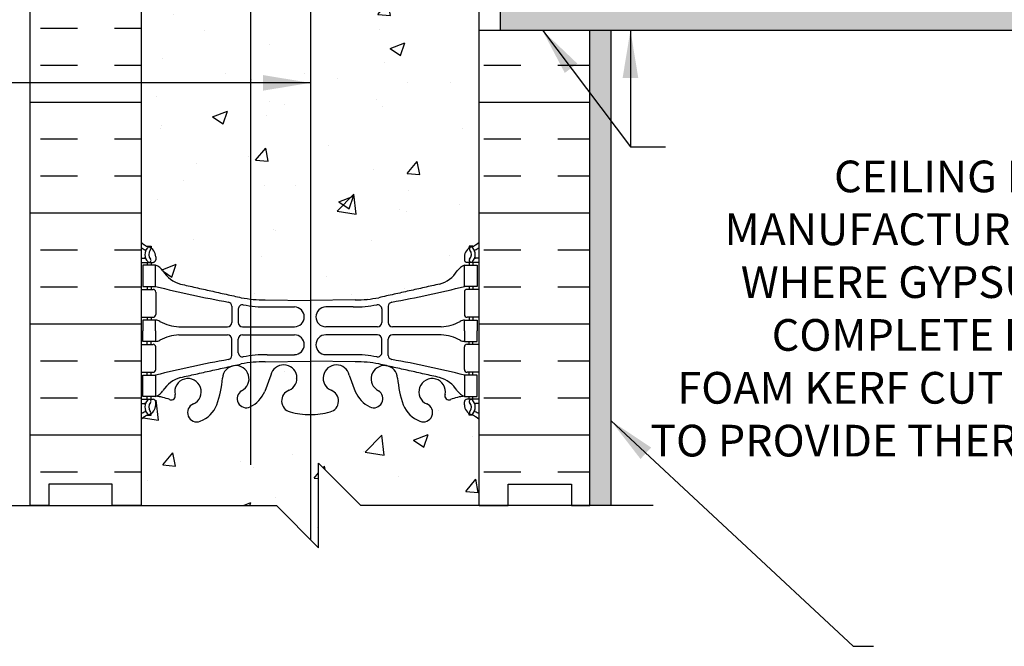
# Model space of a CAD drawing. Units: inches. Extents: x 168.5 to 226.5, y 174.9 to 250.6.
# Drawn here: x 188.1 to 211.4, y 201 to 215.8 of the extents above; entities that cross this region are included whole.
import ezdxf

# ---------------------------------------------------------------- set-up
doc = ezdxf.new("R2010")
doc.units = ezdxf.units.IN
doc.header["$LTSCALE"] = 0.5
doc.header["$MEASUREMENT"] = 0
for name, color, linetype in [('HATCH', 12, 'Continuous'), ('line25', 2, 'Continuous'), ('LINE3', 3, 'Continuous'), ('LINE50', 5, 'Continuous'), ('LINE9', 9, 'Continuous'), ('TEXT', 4, 'Continuous'), ('Web_Edge', 9, 'Continuous')]:
    doc.layers.add(name, color=color, linetype=linetype)
doc.styles.add('DIM', font='romans.shx', dxfattribs={"width": 0.7})
doc.styles.add('ROMANS', font='romans.shx', dxfattribs={"height": 0.75})
doc.dimstyles.new('ext_12', dxfattribs={"dimscale": 12, "dimtxt": 0.075, "dimasz": 0.09375, "dimexe": 0.09375, "dimexo": 0.0625, "dimgap": 0.0625, "dimtad": 1, "dimdec": 1, "dimzin": 2, "dimdsep": 46, "dimlunit": 4, "dimtxsty": 'DIM', "dimcen": 0.09, "dimdle": 0.09375, "dimclrt": 4, "dimadec": 0, "dimazin": 0, "dimtfac": 1, "dimtdec": 1, "dimtmove": 2, "dimatfit": 3, "dimfxl": 1, "dimfrac": 2, "dimtolj": 1, "dimtzin": 0, "dimarcsym": 0})
pattern_1 = [(50, (0, 0), (3.5863, -0.31376), [0.375, -4.125]), (355, (0, 0), (-0.693757, 3.76096), [0.3, -3.3]), (100.4514, (0.299, -0.026), (2.892544, 3.4472), [0.3187, -3.50571]), (46.1842, (0, 1), (5.336207, -0.827596), [0.5625, -6.1875]), (96.6356, (0.4447, 0.931), (4.67331, 4.87059), [0.47805, -5.25857]), (351.1842, (0, 1), (4.67331, 4.87059), [0.45, -4.95]), (21, (0.5, 0.75), (2.984535, -2.013094), [0.375, -4.125]), (326, (0.5, 0.75), (1.216577, 3.62575), [0.3, -3.3]), (71.4514, (0.7487, 0.5822), (4.201112, 1.612656), [0.3187, -3.50571]), (37.5, (0, 0), (0.0607993, 1.6644693), [0, -3.26, 0, -3.35, 0, -3.3125]), (7.5, (0, 0), (1.315348, 1.972059), [0, -1.91, 0, -3.185, 0, -1.2625]), (327.5, (-1.115, 0), (2.669112, -0.1127744), [0, -1.25, 0, -3.9, 0, -5.175]), (317.5, (-1.615, 0), (2.915931, 0.500525), [0, -1.625, 0, -2.59, 0, -3.675])]

msp = doc.modelspace()

# ---------------------------------------------------------------- hatches: boundary and pattern name
at = {"layer": 'HATCH'}
h = msp.add_hatch(dxfattribs=at)
h.set_pattern_fill('AR-CONC', color=256, scale=0.5)
h.set_pattern_definition(pattern_1)
edge = h.paths.add_edge_path()
edge.add_line((198.975, 249.308), (195.975, 249.308))
edge.add_line((195.975, 249.308), (194.975, 250.308))
edge.add_line((194.975, 250.308), (194.975, 248.308))
edge.add_line((194.975, 248.308), (193.975, 249.308))
edge.add_line((193.975, 249.308), (190.975, 249.308))
edge.add_line((190.975, 249.308), (190.975, 246.534))
edge.add_arc((191.321, 246.895), 0.5, 226.2109, 246.4218)
edge.add_line((191.121, 246.437), (191.211, 246.437))
edge.add_line((191.211, 246.437), (191.211, 246.395))
edge.add_arc((191.071, 246.188), 0.25, 0, 55.9442, ccw=False)
edge.add_line((191.321, 246.188), (191.321, 246.121))
edge.add_arc((191.259, 246.121), 0.0625, -90, 0, ccw=False)
edge.add_line((191.259, 246.058), (191.211, 246.058))
edge.add_line((191.211, 246.058), (191.211, 245.988))
edge.add_line((191.211, 245.988), (191.316, 245.988))
edge.add_arc((191.194, 245.646), 0.364, 34.9775, 70.3387, ccw=False)
edge.add_arc((192.117, 246.257), 0.743, 212.7919, 253.8107)
edge.add_spline(control_points=[(191.909, 245.543), (193.347, 245.222)], knot_values=[0, 0, 1, 1], degree=1, periodic=0)
edge.add_arc((193.903, 248.154), 2.984, 259.2546, 270.0995)
edge.add_line((193.908, 245.17), (194.975, 245.154))
edge.add_line((194.975, 245.154), (196.042, 245.17))
edge.add_arc((196.047, 248.154), 2.984, 269.9005, 280.7454)
edge.add_spline(control_points=[(196.603, 245.222), (198.041, 245.543)], knot_values=[0, 0, 1, 1], degree=1, periodic=0)
edge.add_arc((197.833, 246.257), 0.743, 286.1893, 327.2081)
edge.add_arc((198.756, 245.646), 0.364, 109.6613, 145.0225, ccw=False)
edge.add_line((198.634, 245.988), (198.739, 245.988))
edge.add_line((198.739, 245.988), (198.739, 246.058))
edge.add_line((198.739, 246.058), (198.692, 246.058))
edge.add_arc((198.692, 246.121), 0.0625, 180, 270, ccw=False)
edge.add_line((198.629, 246.121), (198.629, 246.188))
edge.add_arc((198.879, 246.188), 0.25, 124.0558, 180, ccw=False)
edge.add_line((198.739, 246.395), (198.739, 246.437))
edge.add_line((198.739, 246.437), (198.829, 246.437))
edge.add_arc((198.629, 246.895), 0.5, 293.5782, 313.7891)
edge.add_line((198.975, 246.534), (198.975, 249.308))
h.paths.add_polyline_path([(198.975, 242.342, 0.088416), (198.829, 242.439), (198.739, 242.439), (198.739, 242.481, -0.249069), (198.629, 242.688), (198.629, 242.756, -0.414214), (198.692, 242.818), (198.739, 242.818), (198.739, 242.888), (198.634, 242.888, 0.085348), (198.305, 242.813, -0.669601), (198.172, 242.933, 2.087231), (197.738, 242.708, -1), (197.575, 242.3, -0.21345), (197.183, 242.689, -0.069923), (197.046, 243.333, 1.629604), (196.575, 243.032, -1.059167), (196.368, 242.65, -0.16372), (196.046, 243.004), (195.904, 243.39, 1.612474), (195.472, 243.031, -0.734872), (195.449, 242.52, -0.068475), (194.975, 242.458, -0.068475), (194.501, 242.52, -0.734872), (194.478, 243.031, 1.612474), (194.046, 243.39), (193.904, 243.004, -0.16372), (193.582, 242.65, -1.059167), (193.375, 243.032, 1.629604), (192.904, 243.333, -0.069923), (192.768, 242.689, -0.21345), (192.375, 242.3, -1), (192.212, 242.708, 2.087231), (191.778, 242.933, -0.669601), (191.646, 242.813, 0.085348), (191.316, 242.888), (191.211, 242.888), (191.211, 242.818), (191.259, 242.818, -0.414214), (191.321, 242.756), (191.321, 242.688, -0.249069), (191.211, 242.481), (191.211, 242.439), (191.121, 242.439, 0.088416), (190.975, 242.342), (190.975, 240.308), (190.975, 239.548), (191.054, 239.79, -0.725737), (191.16, 239.809), (191.209, 239.659), (191.335, 239.659, -0.414214), (191.385, 239.609), (191.385, 239.579), (191.485, 239.579), (191.485, 237.977, -0.380397), (191.778, 237.682, 2.087231), (192.212, 237.907, -1), (192.375, 238.316, -0.21345), (192.768, 237.927, -0.069923), (192.904, 237.283, 1.629604), (193.375, 237.584, -1.059167), (193.582, 237.966, -0.16372), (193.904, 237.612), (194.046, 237.225, 1.612474), (194.478, 237.585, -0.734872), (194.501, 238.096, -0.068475), (194.975, 238.158, -0.068475), (195.449, 238.096, -0.734872), (195.472, 237.585, 1.612474), (195.904, 237.225), (196.046, 237.612, -0.16372), (196.368, 237.966, -1.059167), (196.575, 237.584, 1.629604), (197.046, 237.283, -0.069923), (197.183, 237.927, -0.21345), (197.575, 238.316, -1), (197.738, 237.907, 2.087231), (198.172, 237.682, -0.380392), (198.465, 237.977), (198.465, 239.579), (198.565, 239.579), (198.565, 239.609, -0.414214), (198.615, 239.659), (198.741, 239.659), (198.784, 239.79, -0.725737), (198.89, 239.809), (198.975, 239.548), (198.975, 240.308)])
h.paths.add_polyline_path([(194.899, 236.422, 0.225652), (194.524, 236.797), (191.86, 236.797, 0.225652), (191.485, 236.422), (191.485, 235.581, 0.225652), (191.86, 235.206), (194.524, 235.206, 0.225652), (194.899, 235.581)])
h.paths.add_polyline_path([(194.899, 234.64, 0.225652), (194.524, 235.015), (191.86, 235.015, 0.225652), (191.485, 234.64), (191.485, 233.799, 0.225652), (191.86, 233.424), (194.524, 233.424, 0.225652), (194.899, 233.799)])
h.paths.add_polyline_path([(198.465, 234.64, 0.225652), (198.09, 235.015), (195.426, 235.015, 0.225652), (195.051, 234.64), (195.051, 233.799, 0.225652), (195.426, 233.424), (198.09, 233.424, 0.225652), (198.465, 233.799)])
h.paths.add_polyline_path([(198.465, 235.581, -0.414214), (198.09, 235.206), (195.426, 235.206, -0.414214), (195.051, 235.581), (195.051, 236.422, -0.414214), (195.426, 236.797), (198.09, 236.797, -0.414214), (198.465, 236.422)])
h.paths.add_polyline_path([(195.475, 231.548), (195.725, 231.548), (225.491, 231.548), (225.491, 232.798), (198.975, 232.798), (198.975, 232.883, 0.314132), (198.706, 232.785, 0.520567), (198.643, 232.848, 0.520567), (198.224, 232.848, 0.520567), (197.885, 232.848, 0.520567), (197.561, 232.808, 0.520567), (197.245, 232.808, 0.520567), (196.897, 232.808, 0.520567), (196.605, 232.808, 0.542707), (196.474, 232.798, 0.542707), (196.342, 232.808, 0.520567), (196.05, 232.808, 0.520567), (195.702, 232.808, 0.520567), (195.387, 232.808, 0.520567), (195.063, 232.848, 0.520567), (194.723, 232.848, 0.520567), (194.305, 232.848, 0.520567), (194.241, 232.785, 0.520567), (193.831, 232.785, 0.520567), (193.586, 232.785, 0.520567), (193.262, 232.785, 0.520567), (192.994, 232.785, 0.520567), (192.567, 232.785, 0.520567), (192.18, 232.785, 0.520567), (192.038, 232.785, 0.520567), (191.778, 232.792, 0.465708), (191.485, 232.808), (191.485, 231.62), (191.605, 231.42), (191.605, 231.308), (191.605, 231.195), (191.485, 230.995), (191.485, 229.675, -0.35429), (191.921, 229.551, -0.520567), (192.654, 229.551, -0.520567), (193.401, 229.551, -0.520567), (194.08, 229.551, -0.520567), (194.753, 229.551, -0.520546), (195.475, 229.551)])
h.paths.add_polyline_path([(198.465, 229.527), (198.465, 229.548), (197.475, 229.548), (197.475, 229.378), (198.304, 229.378, 0.268138)])
h.paths.add_polyline_path([(196.975, 229.548), (195.475, 229.548), (195.475, 229.551, 0.520546), (194.753, 229.551, 0.520567), (194.08, 229.551, 0.520567), (193.401, 229.551, 0.520567), (192.654, 229.551, 0.520567), (191.921, 229.551, 0.35429), (191.485, 229.675), (191.485, 229.527, 0.268156), (191.646, 229.378), (196.975, 229.378)])
h.paths.add_polyline_path([(196.975, 229.191), (195.426, 229.191, 0.225652), (195.051, 228.816), (195.051, 227.975, 0.225652), (195.426, 227.6), (196.975, 227.6)])
h.paths.add_polyline_path([(194.899, 228.816, 0.225652), (194.524, 229.191), (191.86, 229.191, 0.225652), (191.485, 228.816), (191.485, 227.975, 0.225652), (191.86, 227.6), (194.524, 227.6, 0.225652), (194.899, 227.975)])
h.paths.add_polyline_path([(196.975, 227.41), (195.426, 227.41, 0.225652), (195.051, 227.035), (195.051, 226.194, 0.225652), (195.426, 225.819), (196.975, 225.819)])
h.paths.add_polyline_path([(194.899, 227.035, 0.225652), (194.524, 227.41), (191.86, 227.41, 0.225652), (191.485, 227.035), (191.485, 226.194, 0.225652), (191.86, 225.819), (194.524, 225.819, 0.225652), (194.899, 226.194)])
h.paths.add_polyline_path([(198.465, 227.035, 0.225652), (198.09, 227.41), (197.475, 227.41), (197.475, 225.819), (198.09, 225.819, 0.225652), (198.465, 226.194)])
h.paths.add_polyline_path([(198.465, 228.816, 0.225652), (198.09, 229.191), (197.475, 229.191), (197.475, 227.6), (198.09, 227.6, 0.225652), (198.465, 227.975)])
h.paths.add_polyline_path([(225.491, 231.298), (195.975, 231.298), (195.975, 231.048), (200.077, 231.048), (201.077, 230.048), (225.491, 230.048)], flags=17)
h.paths.add_polyline_path([(225.491, 231.548), (195.725, 231.548, -0.414214), (195.975, 231.298), (225.491, 231.298)], flags=17)
h.paths.add_polyline_path([(198.975, 222.308), (198.975, 223.067), (198.89, 222.806, -0.6), (198.79, 222.806), (198.741, 222.956), (198.615, 222.956, -0.414214), (198.565, 223.006), (198.565, 223.036), (198.465, 223.036), (198.465, 224.638, -0.380392), (198.172, 224.933, 2.087231), (197.738, 224.708, -1), (197.575, 224.3, -0.21345), (197.183, 224.689, -0.069923), (197.046, 225.333, 0.180224), (196.949, 225.529), (196.696, 225.529), (196.696, 225.613, 0.747522), (196.596, 225.02, -0.940793), (196.392, 224.637, -0.173075), (196.046, 225.004), (195.904, 225.39, 1.612474), (195.472, 225.031, -0.734872), (195.449, 224.52, -0.068475), (194.975, 224.458, -0.068475), (194.501, 224.52, -0.734872), (194.478, 225.031, 1.612474), (194.046, 225.39), (193.904, 225.004, -0.173075), (193.558, 224.637, -0.940793), (193.354, 225.02, 1.702394), (192.904, 225.333, -0.069923), (192.768, 224.689, -0.21345), (192.375, 224.3, -1), (192.212, 224.708, 2.087231), (191.778, 224.933, -0.380397), (191.485, 224.638), (191.485, 223.036), (191.385, 223.036), (191.385, 223.006, -0.414214), (191.335, 222.956), (191.209, 222.956), (191.16, 222.806, -0.6), (191.06, 222.806), (190.975, 223.067), (190.975, 222.308), (190.975, 220.273, 0.088416), (191.121, 220.176), (191.211, 220.176), (191.211, 220.134, -0.249069), (191.321, 219.927), (191.321, 219.86, -0.414214), (191.259, 219.797), (191.211, 219.797), (191.211, 219.727), (191.316, 219.727, 0.085348), (191.646, 219.803, -0.669601), (191.778, 219.682, 2.087231), (192.212, 219.907, -1), (192.375, 220.316, -0.21345), (192.768, 219.927, -0.069923), (192.904, 219.283, 1.702394), (193.354, 219.595, -0.940793), (193.558, 219.979, -0.173075), (193.904, 219.612), (194.046, 219.225, 1.612474), (194.478, 219.585, -0.734872), (194.501, 220.096, -0.068475), (194.975, 220.158, -0.068475), (195.449, 220.096, -0.734872), (195.472, 219.585, 1.612474), (195.904, 219.225), (196.046, 219.612, -0.173075), (196.392, 219.979, -0.940793), (196.596, 219.595, 1.702394), (197.046, 219.283, -0.069923), (197.183, 219.927, -0.21345), (197.575, 220.316, -1), (197.738, 219.907, 2.087231), (198.172, 219.682, -0.669601), (198.305, 219.803, 0.085348), (198.634, 219.727), (198.739, 219.727), (198.739, 219.797), (198.692, 219.797, -0.414214), (198.629, 219.86), (198.629, 219.927, -0.249069), (198.739, 220.134), (198.739, 220.176), (198.829, 220.176, 0.088416), (198.975, 220.273)])
h.paths.add_polyline_path([(198.975, 206.342, 0.088416), (198.829, 206.439), (198.739, 206.439), (198.739, 206.481, -0.249069), (198.629, 206.688), (198.629, 206.756, -0.414214), (198.692, 206.818), (198.739, 206.818), (198.739, 206.888), (198.634, 206.888, 0.087457), (198.297, 206.81, -0.638777), (198.172, 206.933, 2.087231), (197.738, 206.708, -1), (197.575, 206.3, -0.21345), (197.183, 206.689, -0.068226), (197.047, 207.317, 1.753171), (196.596, 207.02, -0.940793), (196.392, 206.637, -0.173075), (196.046, 207.004), (195.904, 207.39, 1.612474), (195.472, 207.031, -0.734872), (195.449, 206.52, -0.068475), (194.975, 206.458, -0.068475), (194.501, 206.52, -0.734872), (194.478, 207.031, 1.612474), (194.046, 207.39), (193.904, 207.004, -0.173075), (193.558, 206.637, -0.940793), (193.354, 207.02, 1.753171), (192.903, 207.317, -0.068226), (192.768, 206.689, -0.21345), (192.375, 206.3, -1), (192.212, 206.708, 2.087231), (191.778, 206.933, -0.638777), (191.653, 206.81, 0.087457), (191.316, 206.888), (191.211, 206.888), (191.211, 206.818), (191.259, 206.818, -0.414214), (191.321, 206.756), (191.321, 206.688, -0.249069), (191.211, 206.481), (191.211, 206.439), (191.121, 206.439, 0.088416), (190.975, 206.342), (190.975, 204.308), (194.178, 204.308), (195.178, 203.308), (195.178, 205.308), (196.178, 204.308), (198.975, 204.308)])
h = msp.add_hatch(dxfattribs=at)
h.set_pattern_fill('AR-SAND', color=256, scale=0.25, style=0)
h.set_pattern_definition([(37.5, (201.9967, 239.2246), (-0.0157483, 0.481706), [0, -0.38, 0, -0.425, 0, -0.40625]), (7.5, (201.9967, 239.2246), (0.442444, 0.705537), [0, -0.205, 0, -0.3425, 0, -0.13125]), (327.5, (201.6892, 239.2246), (0.7785355, 0.0014148), [0, -0.125, 0, -0.45, 0, -0.5875]), (317.5, (201.6892, 239.2246), (0.751532, 0.219419), [0, -0.0625, 0, -0.295, 0, -0.3375])])
h.paths.add_polyline_path([(202.1, 249.308), (201.6, 249.308), (201.6, 240.308), (201.6, 232.798), (202.1, 232.798)])
h.paths.add_polyline_path([(202.1, 215.548), (201.6, 215.548), (201.6, 204.308), (202.1, 204.308)])
h.paths.add_polyline_path([(225.491, 215.548), (225.491, 216.048), (199.475, 216.048), (199.475, 215.548)])
h = msp.add_hatch(dxfattribs=at)
h.set_pattern_fill('INSUL', color=256, scale=7, style=0)
h.set_pattern_definition([(0, (200.8408, 219.0996), (0, 2.625), []), (0, (200.8408, 219.9746), (0, 2.625), [0.875, -0.875]), (0, (200.8408, 220.8496), (0, 2.625), [0.875, -0.875])])
h.paths.add_polyline_path([(201.6, 222.308), (201.163, 222.308), (201.163, 221.808), (199.663, 221.808), (199.663, 222.308), (198.975, 222.308), (198.975, 216.048), (201.6, 216.048)])
h.paths.add_polyline_path([(201.6, 215.548), (198.975, 215.548), (198.975, 204.308), (201.6, 204.308)])
h.paths.add_polyline_path([(188.35, 204.308), (188.788, 204.308), (188.788, 204.808), (190.288, 204.808), (190.288, 204.308), (190.975, 204.308), (190.975, 222.308), (190.288, 222.308), (190.288, 222.808), (188.788, 222.808), (188.788, 222.308), (188.35, 222.308)])
h = msp.add_hatch(dxfattribs=at)
h.set_pattern_fill('AR-CONC', color=256, scale=0.5)
h.set_pattern_definition(pattern_1)
edge = h.paths.add_edge_path()
edge.add_arc((198.629, 215.72), 0.5, 46.2109, 66.4218)
edge.add_line((198.829, 216.178), (198.739, 216.178))
edge.add_line((198.739, 216.178), (198.739, 216.22))
edge.add_arc((198.879, 216.427), 0.25, 180, 235.9442, ccw=False)
edge.add_line((198.629, 216.427), (198.629, 216.495))
edge.add_arc((198.692, 216.495), 0.0625, 90, 180, ccw=False)
edge.add_line((198.692, 216.557), (198.739, 216.557))
edge.add_line((198.739, 216.557), (198.739, 216.627))
edge.add_line((198.739, 216.627), (198.634, 216.627))
edge.add_arc((198.756, 216.97), 0.364, 214.9775, 250.3387, ccw=False)
edge.add_arc((197.833, 216.359), 0.743, 32.7919, 73.8107)
edge.add_spline(control_points=[(198.041, 217.073), (196.603, 217.393)], knot_values=[0, 0, 1, 1], degree=1, periodic=0)
edge.add_arc((196.047, 214.461), 2.984, 79.2546, 90.0995)
edge.add_line((196.042, 217.445), (194.975, 217.461))
edge.add_line((194.975, 217.461), (193.908, 217.445))
edge.add_arc((193.903, 214.461), 2.984, 89.9005, 100.7454)
edge.add_spline(control_points=[(193.347, 217.393), (191.909, 217.073)], knot_values=[0, 0, 1, 1], degree=1, periodic=0)
edge.add_arc((192.117, 216.359), 0.743, 106.1893, 147.2081)
edge.add_arc((191.194, 216.97), 0.364, 289.6613, 325.0225, ccw=False)
edge.add_line((191.316, 216.627), (191.211, 216.627))
edge.add_line((191.211, 216.627), (191.211, 216.557))
edge.add_line((191.211, 216.557), (191.259, 216.557))
edge.add_arc((191.259, 216.495), 0.0625, 0, 90, ccw=False)
edge.add_line((191.321, 216.495), (191.321, 216.427))
edge.add_arc((191.071, 216.427), 0.25, 304.0558, 360, ccw=False)
edge.add_line((191.211, 216.22), (191.211, 216.178))
edge.add_line((191.211, 216.178), (191.121, 216.178))
edge.add_arc((191.321, 215.72), 0.5, 113.5782, 133.7891)
edge.add_line((190.975, 216.081), (190.975, 210.534))
edge.add_arc((191.321, 210.895), 0.5, 226.2109, 246.4218)
edge.add_line((191.121, 210.437), (191.211, 210.437))
edge.add_line((191.211, 210.437), (191.211, 210.395))
edge.add_arc((191.071, 210.188), 0.25, 0, 55.9442, ccw=False)
edge.add_line((191.321, 210.188), (191.321, 210.121))
edge.add_arc((191.259, 210.121), 0.0625, -90, 0, ccw=False)
edge.add_line((191.259, 210.058), (191.211, 210.058))
edge.add_line((191.211, 210.058), (191.211, 209.988))
edge.add_line((191.211, 209.988), (191.316, 209.988))
edge.add_arc((191.194, 209.646), 0.364, 34.9775, 70.3387, ccw=False)
edge.add_arc((192.117, 210.257), 0.743, 212.7919, 253.8107)
edge.add_spline(control_points=[(191.909, 209.543), (193.347, 209.222)], knot_values=[0, 0, 1, 1], degree=1, periodic=0)
edge.add_arc((193.903, 212.154), 2.984, 259.2546, 270.0995)
edge.add_line((193.908, 209.17), (194.975, 209.154))
edge.add_line((194.975, 209.154), (196.042, 209.17))
edge.add_arc((196.047, 212.154), 2.984, 269.9005, 280.7454)
edge.add_spline(control_points=[(196.603, 209.222), (198.041, 209.543)], knot_values=[0, 0, 1, 1], degree=1, periodic=0)
edge.add_arc((197.833, 210.257), 0.743, 286.1893, 327.2081)
edge.add_arc((198.756, 209.646), 0.364, 109.6613, 145.0225, ccw=False)
edge.add_line((198.634, 209.988), (198.739, 209.988))
edge.add_line((198.739, 209.988), (198.739, 210.058))
edge.add_line((198.739, 210.058), (198.692, 210.058))
edge.add_arc((198.692, 210.121), 0.0625, 180, 270, ccw=False)
edge.add_line((198.629, 210.121), (198.629, 210.188))
edge.add_arc((198.879, 210.188), 0.25, 124.0558, 180, ccw=False)
edge.add_line((198.739, 210.395), (198.739, 210.437))
edge.add_line((198.739, 210.437), (198.829, 210.437))
edge.add_arc((198.629, 210.895), 0.5, 293.5782, 313.7891)
edge.add_line((198.975, 210.534), (198.975, 216.081))

# ---------------------------------------------------------------- linework, layer by layer
at = {"layer": 'line25'}
for p, q in [((190.975, 222.308), (190.975, 204.308)), ((198.975, 204.308), (198.975, 222.308))]:
    msp.add_line(p, q, dxfattribs=at)
at = {"layer": 'LINE3'}
for p, q in [((193.562, 249.308), (193.562, 205.264)), ((194.982, 228.218), (194.982, 203.504))]:
    msp.add_line(p, q, dxfattribs=at)
at = {"layer": 'LINE50'}
for p, q in [((188.35, 204.308), (188.35, 222.308)), ((201.6, 204.308), (201.6, 215.548))]:
    msp.add_line(p, q, dxfattribs=at)
for points in [[(190.975, 204.308), (190.288, 204.308), (190.288, 204.808), (188.788, 204.808), (188.788, 204.308), (188.35, 204.308)], [(198.975, 204.308), (199.663, 204.308), (199.663, 204.808), (201.163, 204.808), (201.163, 204.308), (201.6, 204.308)]]:
    msp.add_lwpolyline(points, dxfattribs=at)
at = {"layer": 'LINE9'}
for p, q in [((199.475, 216.048), (199.475, 215.548)), ((198.975, 215.548), (225.491, 215.548)), ((202.1, 204.308), (202.1, 215.548)), ((195.178, 203.308), (195.178, 205.308)), ((195.178, 205.308), (196.178, 204.308)), ((187.256, 204.308), (194.178, 204.308)), ((194.178, 204.308), (195.178, 203.308)), ((203.1, 204.308), (196.178, 204.308))]:
    msp.add_line(p, q, dxfattribs=at)
at = {"layer": 'Web_Edge'}
for p, q in [((191.121, 210.437), (191.211, 210.437)), ((191.211, 210.437), (191.211, 210.395)), ((198.829, 210.437), (198.739, 210.437)), ((198.739, 210.437), (198.739, 210.395)), ((190.975, 210.158), (191.053, 210.158)), ((190.975, 210.058), (191.259, 210.058)), ((191.121, 210.058), (191.121, 209.988)), ((191.211, 210.058), (191.211, 209.988)), ((191.321, 210.188), (191.321, 210.121)), ((198.629, 210.188), (198.629, 210.121)), ((198.975, 210.058), (198.692, 210.058)), ((198.739, 210.058), (198.739, 209.988)), ((198.829, 210.058), (198.829, 209.988)), ((198.975, 210.158), (198.897, 210.158)), ((190.975, 209.418), (191.259, 209.418)), ((191.121, 209.488), (191.121, 209.418)), ((191.211, 209.488), (191.211, 209.418)), ((191.321, 209.356), (191.321, 208.821)), ((198.629, 209.356), (198.629, 208.821)), ((198.975, 209.418), (198.692, 209.418)), ((198.739, 209.488), (198.739, 209.418)), ((198.829, 209.488), (198.829, 209.418)), ((193.908, 209.17), (194.975, 209.154)), ((196.042, 209.17), (194.975, 209.154)), ((193.123, 209.018), (193.123, 208.634)), ((193.276, 208.956), (193.276, 208.634)), ((193.956, 209.002), (194.603, 209.002)), ((195.994, 209.002), (195.347, 209.002)), ((196.674, 208.956), (196.674, 208.634)), ((196.827, 209.018), (196.827, 208.634)), ((190.975, 208.758), (191.259, 208.758)), ((191.121, 208.758), (191.121, 208.688)), ((191.211, 208.758), (191.211, 208.688)), ((198.975, 208.758), (198.692, 208.758)), ((198.739, 208.758), (198.739, 208.688)), ((198.829, 208.758), (198.829, 208.688)), ((191.869, 208.533), (193.023, 208.534)), ((193.376, 208.534), (194.603, 208.534)), ((196.574, 208.534), (195.347, 208.534)), ((198.081, 208.533), (196.927, 208.534)), ((191.121, 208.118), (191.121, 208.188)), ((191.211, 208.118), (191.211, 208.188)), ((191.869, 208.344), (193.023, 208.343)), ((193.123, 207.858), (193.123, 208.243)), ((193.276, 207.92), (193.276, 208.243)), ((193.376, 208.343), (194.603, 208.343)), ((196.574, 208.343), (195.347, 208.343)), ((196.674, 207.92), (196.674, 208.243)), ((196.827, 207.858), (196.827, 208.243)), ((198.081, 208.344), (196.927, 208.343)), ((198.739, 208.118), (198.739, 208.188)), ((198.829, 208.118), (198.829, 208.188)), ((190.975, 208.118), (191.259, 208.118)), ((191.321, 207.521), (191.321, 208.056)), ((198.629, 207.521), (198.629, 208.056)), ((198.975, 208.118), (198.692, 208.118)), ((193.908, 207.706), (194.975, 207.722)), ((193.956, 207.874), (194.603, 207.874)), ((196.042, 207.706), (194.975, 207.722)), ((195.994, 207.874), (195.347, 207.874)), ((190.975, 207.458), (191.259, 207.458)), ((191.121, 207.388), (191.121, 207.458)), ((191.211, 207.388), (191.211, 207.458)), ((194.046, 207.39), (193.904, 207.004)), ((195.904, 207.39), (196.046, 207.004)), ((198.975, 207.458), (198.692, 207.458)), ((198.739, 207.388), (198.739, 207.458)), ((198.829, 207.388), (198.829, 207.458)), ((190.975, 206.818), (191.259, 206.818)), ((191.121, 206.818), (191.121, 206.888)), ((191.211, 206.818), (191.211, 206.888)), ((198.975, 206.818), (198.692, 206.818)), ((198.739, 206.818), (198.739, 206.888)), ((198.829, 206.818), (198.829, 206.888)), ((190.975, 206.718), (191.053, 206.718)), ((191.321, 206.688), (191.321, 206.756)), ((198.629, 206.688), (198.629, 206.756)), ((198.975, 206.718), (198.897, 206.718)), ((191.121, 206.439), (191.211, 206.439)), ((191.211, 206.439), (191.211, 206.481)), ((198.739, 206.439), (198.739, 206.481)), ((198.829, 206.439), (198.739, 206.439))]:
    msp.add_line(p, q, dxfattribs=at)
for points in [[(191.016, 209.488), (191.316, 209.488), (191.316, 209.988), (191.016, 209.988)], [(198.934, 209.488), (198.634, 209.488), (198.634, 209.988), (198.934, 209.988)], [(191.016, 207.388), (191.316, 207.388), (191.316, 206.888), (191.016, 206.888)], [(198.934, 207.388), (198.634, 207.388), (198.634, 206.888), (198.934, 206.888)]]:
    msp.add_lwpolyline(points, close=True, dxfattribs=at)
for points in [[(191.316, 208.438), (191.316, 208.688), (191.016, 208.688), (191.016, 208.438)], [(198.634, 208.438), (198.634, 208.688), (198.934, 208.688), (198.934, 208.438)], [(191.316, 208.438), (191.316, 208.188), (191.016, 208.188), (191.016, 208.438)], [(198.634, 208.438), (198.634, 208.188), (198.934, 208.188), (198.934, 208.438)]]:
    msp.add_lwpolyline(points, dxfattribs=at)
for centre, radius, start, end in [((191.321, 210.895), 0.5, 226.2109, 250.5288), ((198.629, 210.895), 0.5, 289.4712, 313.7891), ((191.321, 210.895), 0.6, 234.7832, 245.0748), ((191.315, 210.243), 0.25, 140.1145, 222.4609), ((191.059, 210.332), 0.021, 343.464, 63.9957), ((191.157, 210.374), 0.045, 321.448, 139.1879), ((191.071, 210.188), 0.25, 0, 70.5288), ((191.315, 210.243), 0.16, 140.0001, 222.4609), ((198.879, 210.188), 0.25, 109.4712, 180), ((198.793, 210.374), 0.045, 40.8121, 218.552), ((198.635, 210.243), 0.16, 317.5391, 39.9999), ((198.635, 210.243), 0.25, 317.5391, 39.8855), ((198.891, 210.332), 0.021, 116.0043, 196.536), ((198.629, 210.895), 0.6, 294.9252, 305.2168), ((191.053, 210.178), 0.0196, 269.4032, 15.4901), ((191.164, 210.104), 0.045, 222.4609, 42.4609), ((191.259, 210.121), 0.0625, 270, 0), ((198.692, 210.121), 0.0625, 180, 270), ((198.787, 210.104), 0.045, 137.5391, 317.5391), ((198.897, 210.178), 0.0196, 164.5099, 270.5968), ((191.194, 209.646), 0.364, 34.9775, 70.3387), ((192.117, 210.257), 0.743, 212.7919, 253.8107), ((197.833, 210.257), 0.743, 286.1893, 327.2081), ((198.756, 209.646), 0.364, 109.6613, 145.0225), ((191.259, 209.356), 0.0625, 0, 90), ((198.125, 236.909), 28.253, 256.0552, 259.6343), ((191.825, 236.909), 28.253, 280.3657, 283.9448), ((198.692, 209.356), 0.0625, 90, 180), ((193.023, 209.018), 0.1, 360, 79.6343), ((193.903, 212.154), 2.984, 259.2546, 270.0995), ((196.047, 212.154), 2.984, 269.9005, 280.7454), ((196.927, 209.018), 0.1, 100.3657, 180), ((193.376, 208.956), 0.1, 79.2546, 180), ((193.951, 211.986), 2.984, 259.2546, 270.0995), ((194.603, 208.768), 0.234, 270, 90), ((195.347, 208.768), 0.234, 90, 270), ((196, 211.986), 2.984, 269.9005, 280.7454), ((196.574, 208.956), 0.1, 0, 100.7454), ((191.259, 208.821), 0.0625, 270, 0), ((191.312, 208.47), 0.219, 60.4937, 88.92), ((191.954, 209.689), 1.16, 242.5844, 265.8032), ((197.996, 209.689), 1.16, 274.1968, 297.4156), ((198.638, 208.47), 0.219, 91.08, 119.5063), ((198.692, 208.821), 0.0625, 180, 270), ((193.023, 208.634), 0.1, 270.0388, 360), ((193.376, 208.634), 0.1, 180, 270), ((196.574, 208.634), 0.1, 270, 0), ((196.927, 208.634), 0.1, 180, 269.9612), ((191.312, 208.407), 0.219, 271.08, 299.5063), ((191.954, 207.187), 1.16, 94.1968, 117.4156), ((193.023, 208.243), 0.1, 0, 89.9612), ((193.376, 208.243), 0.1, 90, 180), ((194.603, 208.109), 0.234, 270, 90), ((195.347, 208.109), 0.234, 90, 270), ((196.574, 208.243), 0.1, 0, 90), ((196.927, 208.243), 0.1, 90.0388, 180), ((197.996, 207.187), 1.16, 62.5844, 85.8032), ((198.638, 208.407), 0.219, 240.4937, 268.92), ((191.259, 208.056), 0.0625, 0, 90), ((198.692, 208.056), 0.0625, 90, 180), ((198.125, 179.968), 28.253, 100.3657, 103.9448), ((193.023, 207.858), 0.1, 280.3657, 0), ((193.376, 207.92), 0.1, 180, 280.7454), ((193.903, 204.723), 2.984, 89.9005, 100.7454), ((193.951, 204.89), 2.984, 89.9005, 100.7454), ((196, 204.89), 2.984, 79.2546, 90.0995), ((196.047, 204.723), 2.984, 79.2546, 90.0995), ((196.574, 207.92), 0.1, 259.2546, 0), ((196.927, 207.858), 0.1, 180, 259.6343), ((191.825, 179.968), 28.253, 76.0552, 79.6343), ((191.259, 207.521), 0.0625, 270, 0), ((193.216, 207.302), 0.314, 296.0652, 177.2643), ((194.351, 207.318), 0.314, 293.8084, 166.5854), ((195.599, 207.318), 0.314, 13.4146, 246.1916), ((196.734, 207.302), 0.314, 2.7357, 243.9348), ((198.692, 207.521), 0.0625, 180, 270), ((192.117, 206.62), 0.743, 106.1893, 147.2081), ((192.085, 206.995), 0.314, 293.8084, 191.4114), ((190.545, 207.498), 2.365, 339.9985, 355.6105), ((199.405, 207.498), 2.365, 184.3895, 200.0015), ((197.865, 206.995), 0.314, 348.5886, 246.1916), ((197.833, 206.62), 0.743, 32.7919, 73.8107), ((191.194, 207.231), 0.364, 289.6613, 325.0225), ((193.468, 206.835), 0.217, 121.463, 294.4736), ((194.569, 206.779), 0.268, 109.9662, 255.2108), ((195.381, 206.779), 0.268, 284.7892, 70.0338), ((196.482, 206.835), 0.217, 245.5264, 58.537), ((198.756, 207.231), 0.364, 214.9775, 250.3387), ((191.315, 206.634), 0.25, 137.5391, 219.8855), ((191.164, 206.772), 0.045, 317.5391, 137.5391), ((191.259, 206.756), 0.0625, 360, 90), ((191.261, 205.893), 0.997, 66.8533, 86.8462), ((191.687, 206.9), 0.0968, 249.5669, 19.8449), ((193.217, 207.305), 0.75, 297.0295, 336.3062), ((196.733, 207.305), 0.75, 203.6938, 242.9705), ((198.263, 206.9), 0.0968, 160.1551, 290.4331), ((198.689, 205.893), 0.997, 93.1538, 113.1467), ((198.692, 206.756), 0.0625, 90, 180), ((198.787, 206.772), 0.045, 42.4609, 222.4609), ((198.635, 206.634), 0.25, 320.1145, 42.4609), ((191.053, 206.699), 0.0196, 344.5099, 90.5968), ((191.059, 206.544), 0.021, 296.0043, 16.536), ((191.071, 206.688), 0.25, 289.4712, 360), ((191.315, 206.634), 0.16, 137.5391, 219.9999), ((192.294, 206.504), 0.22, 111.8037, 291.8037), ((192.136, 206.933), 0.677, 290.6803, 338.8761), ((197.814, 206.933), 0.677, 201.1239, 249.3197), ((197.656, 206.504), 0.22, 248.1963, 68.1963), ((198.879, 206.688), 0.25, 180, 250.5288), ((198.635, 206.634), 0.16, 320.0001, 42.4609), ((198.891, 206.544), 0.021, 163.464, 243.9957), ((198.897, 206.699), 0.0196, 89.4032, 195.4901), ((191.321, 205.981), 0.6, 114.9252, 125.2168), ((191.321, 205.981), 0.5, 109.4712, 133.7891), ((191.157, 206.503), 0.045, 220.8121, 38.552), ((194.964, 208.212), 1.754, 254.7082, 270.3771), ((194.987, 208.212), 1.754, 269.6229, 285.2918), ((198.793, 206.503), 0.045, 141.448, 319.1879), ((198.629, 205.981), 0.5, 46.2109, 70.5288), ((198.629, 205.981), 0.6, 54.7832, 65.0748)]:
    msp.add_arc(centre, radius, start, end, dxfattribs=at)
for points in [[(191.909, 209.543), (193.347, 209.222)], [(198.041, 209.543), (196.603, 209.222)], [(191.909, 207.334), (193.347, 207.654)], [(198.041, 207.334), (196.603, 207.654)]]:
    msp.add_open_spline(points, degree=1, dxfattribs=at)

# ---------------------------------------------------------------- texts
at = {"layer": 'TEXT', "insert": (224.586, 208.243), "char_height": 0.75, "width": 21.62157, "attachment_point": 6, "style": 'ROMANS'}
msp.add_mtext('CEILING FINISH AS PER STEEL JOIST MANUFACTURERS SPECIFICATION (NOTE: WHERE GYPSUM BOARD IS REQUIRED TO COMPLETE FIRE RATED ASSEMBLY, EPS FOAM KERF CUT TO ENABLE CEILING FINISH TO PROVIDE THERMAL BARRIER CONTACT TO CONCRETE)', dxfattribs=at)

# ---------------------------------------------------------------- leaders
at = {"layer": 'TEXT'}
for points in [[(195.422, 219.235), (181.445, 214.304), (175.755, 214.304)], [(200.475, 215.548), (202.56, 212.789), (203.391, 212.789)], [(202.56, 215.548), (202.56, 212.789), (203.391, 212.789)], [(202.1, 206.308), (207.836, 200.975), (208.315, 200.975)]]:
    msp.add_leader(points, dimstyle='ext_12', override={"dimgap": 0.0625, "dimtad": 0}, dxfattribs=at)
msp.add_leader([(194.982, 214.304), (175.755, 214.304)], dimstyle='ext_12', dxfattribs=at)

doc.saveas('drawing.dxf')
